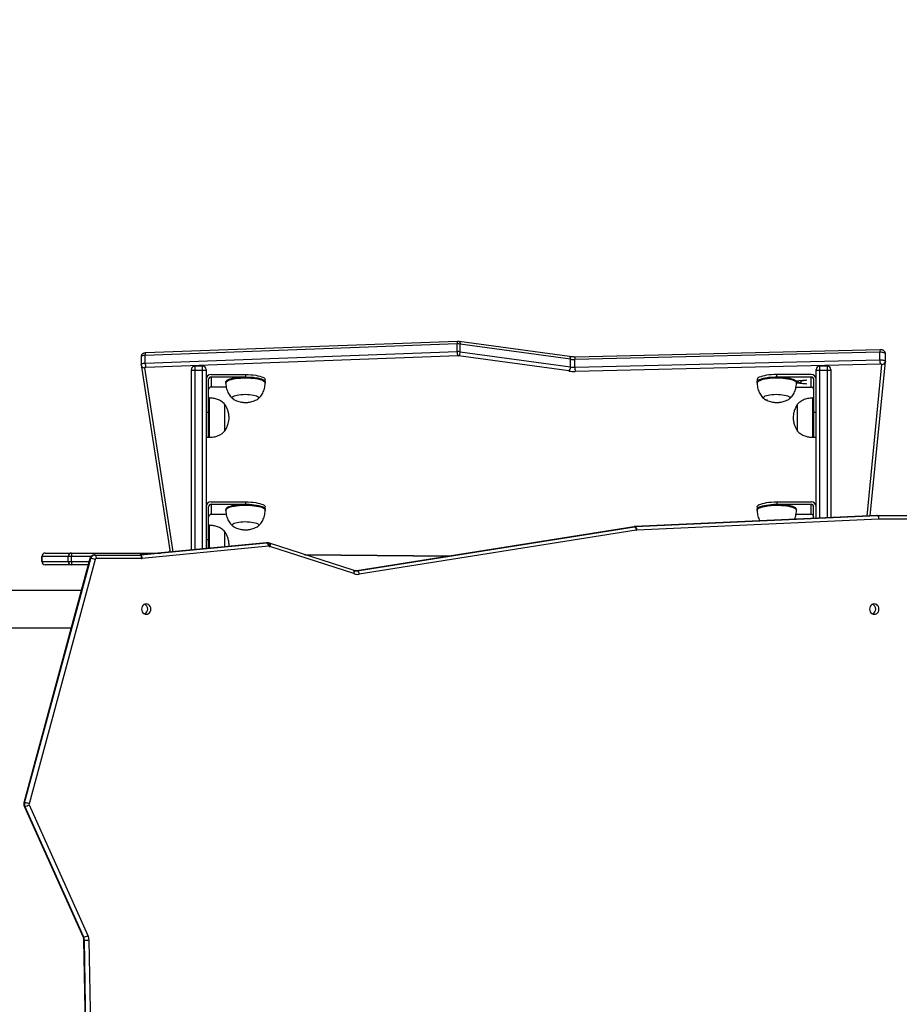
# Model space of a CAD drawing. Units: millimetres. Extents: x 125 to 1787, y 1408 to 2381.
# Drawn here: x 1019 to 1108, y 1647 to 1747 of the extents above; entities that cross this region are included whole.
import ezdxf

# ---------------------------------------------------------------- set-up
doc = ezdxf.new("R2010")
doc.units = ezdxf.units.MM
doc.header["$LTSCALE"] = 100
doc.header["$PDSIZE"] = -1
doc.layers.add('VP-DIM', color=7, linetype='Continuous')
doc.layers.add('VP-EQ', color=7, linetype='Continuous', true_color=0x8a3492)
doc.dimstyles.get("Standard").update_dxf_attribs({"dimtxt": 14, "dimasz": 20, "dimexe": 20, "dimexo": 50, "dimgap": 20, "dimtad": 0, "dimdec": 0, "dimzin": 0, "dimdsep": 46, "dimtxsty": 'Standard', "dimcen": -0.09, "dimadec": 0, "dimazin": 0, "dimtfac": 1, "dimtdec": 4, "dimtofl": 0, "dimtmove": 0, "dimatfit": 3, "dimfxl": 70, "dimfxlon": 1, "dimtolj": 1, "dimtzin": 0, "dimarcsym": 0})

# ---------------------------------------------------------------- blocks, each defined once
blk = doc.blocks.new('1406')
at = {"color": 7, "linetype": 'Continuous', "lineweight": 25}
for p, q in [((1063.36, 1713.69), (1031.66, 1712.51)), ((1063.4, 1713.95), (1031.69, 1712.77)), ((1063.36, 1712.91), (1063.36, 1713.69)), ((1074.76, 1712.4), (1063.55, 1713.94)), ((1063.66, 1712.9), (1063.66, 1713.67)), ((1074.87, 1712.13), (1063.66, 1713.67)), ((1106.36, 1713.1), (1075.35, 1712.36)), ((1031.23, 1712.39), (1031.23, 1711.61)), ((1031.66, 1711.74), (1063.36, 1712.91)), ((1031.66, 1711.74), (1031.66, 1712.51)), ((1063.41, 1712.49), (1031.71, 1711.31)), ((1074.71, 1710.94), (1063.5, 1712.48)), ((1063.66, 1712.9), (1074.87, 1711.36)), ((1074.87, 1711.36), (1074.87, 1712.13)), ((1106.33, 1712.84), (1075.32, 1712.11)), ((1075.32, 1711.33), (1075.32, 1712.11)), ((1075.32, 1711.33), (1106.33, 1712.06)), ((1106.33, 1712.06), (1106.33, 1712.84)), ((1106.88, 1711.93), (1106.88, 1712.71)), ((1106.88, 1712.7), (1106.88, 1712.71)), ((1031.23, 1711.61), (1031.23, 1711.56)), ((1031.23, 1711.61), (1031.23, 1711.61)), ((1031.23, 1711.57), (1031.23, 1711.56)), ((1031.23, 1711.56), (1034.14, 1692.74)), ((1036.34, 1710.94), (1036.34, 1711.08)), ((1037.49, 1711.43), (1036.69, 1711.43)), ((1037.84, 1711.08), (1037.84, 1710.94)), ((1106.37, 1711.63), (1075.35, 1710.9)), ((1099.84, 1710.94), (1099.84, 1711.08)), ((1100.99, 1711.43), (1100.19, 1711.43)), ((1101.34, 1711.08), (1101.34, 1710.94)), ((1105.35, 1696.21), (1106.88, 1711.9)), ((1106.88, 1711.9), (1106.88, 1711.93)), ((1106.88, 1711.93), (1106.88, 1711.93)), ((1106.88, 1711.93), (1106.88, 1711.9)), ((1036.34, 1692.75), (1036.34, 1710.94)), ((1037.49, 1710.99), (1036.69, 1710.99)), ((1037.84, 1710.94), (1037.84, 1692.89)), ((1038.09, 1706.72), (1038.09, 1710.1)), ((1038.34, 1710.58), (1041.84, 1710.58)), ((1038.34, 1710.34), (1041.84, 1710.34)), ((1038.34, 1710.34), (1038.34, 1709.3)), ((1041.84, 1710.58), (1041.84, 1710.34)), ((1043.84, 1709.82), (1043.84, 1710.06)), ((1093.84, 1710.06), (1093.84, 1709.82)), ((1099.34, 1710.58), (1095.84, 1710.58)), ((1095.84, 1710.34), (1095.84, 1710.58)), ((1095.84, 1710.34), (1099.34, 1710.34)), ((1099.34, 1709.3), (1099.34, 1710.34)), ((1099.59, 1710.1), (1099.59, 1706.72)), ((1099.84, 1695.97), (1099.84, 1710.94)), ((1100.99, 1710.99), (1100.19, 1710.99)), ((1101.34, 1710.94), (1101.34, 1696.03)), ((1039.89, 1709.3), (1038.34, 1709.3)), ((1039.84, 1709.82), (1039.84, 1709.72)), ((1043.84, 1709.72), (1043.84, 1709.82)), ((1093.84, 1709.82), (1093.84, 1709.72)), ((1097.78, 1709.94), (1098.84, 1710.04)), ((1097.8, 1709.3), (1099.34, 1709.3)), ((1098.06, 1709.9), (1097.83, 1709.88)), ((1097.84, 1709.72), (1097.84, 1709.82)), ((1097.84, 1709.76), (1098.06, 1709.74)), ((1098.84, 1709.6), (1097.84, 1709.69)), ((1098.06, 1709.9), (1098.06, 1709.97)), ((1098.06, 1709.74), (1098.06, 1709.9)), ((1098.28, 1709.75), (1098.06, 1709.77)), ((1098.28, 1709.92), (1098.28, 1709.99)), ((1098.84, 1709.96), (1098.28, 1709.92)), ((1098.28, 1709.92), (1098.28, 1709.72)), ((1098.28, 1709.72), (1098.84, 1709.67)), ((1098.84, 1710.04), (1098.84, 1709.96)), ((1098.84, 1709.67), (1098.84, 1709.6)), ((1038.19, 1708.2), (1038.09, 1708.2)), ((1038.19, 1704.2), (1038.19, 1708.2)), ((1099.59, 1708.2), (1099.49, 1708.2)), ((1099.49, 1708.2), (1099.49, 1704.2)), ((1039.75, 1704.85), (1039.75, 1707.55)), ((1039.75, 1704.85), (1039.75, 1707.55)), ((1097.93, 1707.55), (1097.93, 1704.85)), ((1097.93, 1707.55), (1097.93, 1704.85)), ((1038.09, 1706.72), (1037.84, 1706.72)), ((1038.09, 1704.2), (1038.09, 1706.72)), ((1099.84, 1706.72), (1099.59, 1706.72)), ((1099.59, 1706.72), (1099.59, 1704.2)), ((1099.59, 1706.72), (1099.59, 1704.2)), ((1037.84, 1704.2), (1038.09, 1704.2)), ((1038.09, 1704.2), (1038.19, 1704.2)), ((1099.49, 1704.2), (1099.59, 1704.2)), ((1099.59, 1704.2), (1099.84, 1704.2)), ((1038.09, 1693.78), (1038.09, 1697.16)), ((1038.34, 1697.64), (1041.84, 1697.64)), ((1038.34, 1697.4), (1041.84, 1697.4)), ((1038.34, 1697.4), (1038.34, 1696.36)), ((1041.84, 1697.64), (1041.84, 1697.4)), ((1043.84, 1696.88), (1043.84, 1697.12)), ((1093.84, 1697.12), (1093.84, 1696.88)), ((1095.84, 1697.64), (1095.84, 1697.4)), ((1095.84, 1697.64), (1099.34, 1697.64)), ((1095.84, 1697.4), (1099.34, 1697.4)), ((1099.34, 1696.36), (1099.34, 1697.4)), ((1099.59, 1695.95), (1099.59, 1697.16)), ((1039.89, 1696.36), (1038.34, 1696.36)), ((1039.84, 1696.88), (1039.84, 1696.78)), ((1043.84, 1696.78), (1043.84, 1696.88)), ((1106.01, 1696.24), (1081.4, 1695.13)), ((1081.44, 1695.13), (1106.05, 1696.24)), ((1093.84, 1696.88), (1093.84, 1696.78)), ((1099.34, 1696.36), (1097.8, 1696.36)), ((1097.84, 1696.78), (1097.84, 1696.88)), ((1106.05, 1696.24), (1106.01, 1696.24)), ((1106.02, 1696.24), (1106.07, 1696.24)), ((1106.07, 1696.24), (1114.19, 1696.24)), ((1038.19, 1695.26), (1038.09, 1695.26)), ((1038.19, 1692.93), (1038.19, 1695.26)), ((1081.32, 1695.12), (1053.15, 1690.63)), ((1081.33, 1695.12), (1053.16, 1690.63)), ((1053.2, 1690.63), (1081.37, 1695.12)), ((1081.33, 1695.12), (1081.32, 1695.12)), ((1081.4, 1695.13), (1081.33, 1695.12)), ((1081.37, 1695.12), (1081.33, 1695.12)), ((1081.34, 1695.12), (1081.38, 1695.12)), ((1081.4, 1695.13), (1081.44, 1695.13)), ((1106.21, 1695.89), (1081.61, 1694.78)), ((1114.34, 1695.89), (1106.21, 1695.89)), ((1039.75, 1693.08), (1039.75, 1694.61)), ((1039.75, 1693.08), (1039.75, 1694.61)), ((1081.56, 1694.78), (1053.39, 1690.29)), ((1043.96, 1693.48), (1031.13, 1692.25)), ((1043.97, 1693.48), (1031.13, 1692.25)), ((1031.17, 1692.25), (1044.01, 1693.48)), ((1044.19, 1693.13), (1031.35, 1691.9)), ((1038.09, 1693.78), (1037.84, 1693.78)), ((1038.09, 1692.92), (1038.09, 1693.78)), ((1040.17, 1693.12), (1040.18, 1693.26)), ((1043.97, 1693.48), (1044.01, 1693.48)), ((1044.05, 1693.48), (1044.01, 1693.48)), ((1044.28, 1693.43), (1044.25, 1693.44)), ((1052.8, 1690.69), (1044.28, 1693.43)), ((1052.84, 1690.35), (1044.32, 1693.1)), ((1021.14, 1692.09), (1021.14, 1691.59)), ((1023.81, 1692.09), (1021.15, 1692.09)), ((1021.15, 1691.59), (1021.15, 1692.09)), ((1021.49, 1692.44), (1024.16, 1692.44)), ((1024.17, 1692.09), (1023.81, 1692.09)), ((1023.81, 1691.59), (1023.81, 1692.09)), ((1024.16, 1692.44), (1024.27, 1692.44)), ((1024.17, 1691.59), (1024.17, 1692.09)), ((1024.27, 1692.44), (1033.02, 1692.44)), ((1026.5, 1692.24), (1026.54, 1692.24)), ((1026.54, 1692.24), (1031.15, 1692.24)), ((1031.13, 1692.25), (1031.17, 1692.25)), ((1033.02, 1692.44), (1033.19, 1692.44)), ((1047.87, 1692.27), (1062.54, 1692.13)), ((1026.03, 1691.88), (1019.31, 1667.06)), ((1026.07, 1691.89), (1019.35, 1667.07)), ((1019.39, 1667.07), (1026.11, 1691.89)), ((1026.56, 1691.79), (1019.84, 1666.97)), ((1021.15, 1691.59), (1023.81, 1691.59)), ((1024.16, 1691.24), (1021.49, 1691.24)), ((1023.81, 1691.59), (1024.17, 1691.59)), ((1024.27, 1691.24), (1024.16, 1691.24)), ((1025.86, 1691.24), (1024.27, 1691.24)), ((1026.07, 1691.89), (1026.11, 1691.89)), ((1031.29, 1691.89), (1026.69, 1691.89)), ((1053.19, 1690.63), (1053.15, 1690.63)), ((1053.16, 1690.63), (1053.2, 1690.63)), ((1025.16, 1688.64), (962.82, 1688.64)), ((962.82, 1684.84), (1024.13, 1684.84)), ((1019.35, 1667.07), (1019.39, 1667.07)), ((1019.34, 1666.72), (1025.33, 1653.41)), ((1019.37, 1666.71), (1019.42, 1666.71)), ((1019.37, 1666.71), (1025.36, 1653.4)), ((1025.4, 1653.4), (1019.42, 1666.71)), ((1019.85, 1666.86), (1025.83, 1653.56)), ((1025.36, 1653.4), (1025.4, 1653.4)), ((1025.39, 1653.11), (1026.13, 1612.3)), ((1025.43, 1653.11), (1025.47, 1653.11)), ((1025.43, 1653.11), (1026.16, 1612.3)), ((1026.2, 1612.3), (1025.47, 1653.11)), ((1025.93, 1653.11), (1026.67, 1612.3))]:
    blk.add_line(p, q, dxfattribs=at)
at = {"color": 8, "linetype": 'Continuous', "lineweight": 25}
for p, q in [((1031.58, 1711.27), (1034.47, 1692.57)), ((1036.69, 1711.43), (1036.69, 1710.99)), ((1037.49, 1710.99), (1037.49, 1711.43)), ((1100.19, 1711.43), (1100.19, 1710.99)), ((1100.99, 1710.99), (1100.99, 1711.43)), ((1105.03, 1696.2), (1106.53, 1711.59)), ((1036.69, 1710.99), (1036.69, 1692.78)), ((1037.49, 1692.86), (1037.49, 1710.99)), ((1100.19, 1710.99), (1100.19, 1695.98)), ((1100.99, 1696.02), (1100.99, 1710.99)), ((1081.32, 1695.12), (1081.33, 1695.12)), ((1081.33, 1695.12), (1081.34, 1695.12)), ((1043.97, 1693.48), (1043.96, 1693.48)), ((1021.15, 1692.09), (1021.14, 1692.09)), ((1026.16, 1692.09), (1024.17, 1692.09)), ((1031.13, 1692.25), (1031.13, 1692.25)), ((1047.84, 1692.28), (1062.61, 1692.14)), ((1021.14, 1691.59), (1021.15, 1691.59)), ((1024.17, 1691.59), (1025.95, 1691.59)), ((1053.14, 1690.63), (1053.15, 1690.63)), ((1053.15, 1690.63), (1053.16, 1690.63))]:
    blk.add_line(p, q, dxfattribs=at)
at = {"color": 8, "linetype": 'Continuous', "lineweight": 25, "flags": 128}
for points in [[(1063.55, 1713.94), (1063.56, 1713.94), (1063.59, 1713.92), (1063.62, 1713.89), (1063.64, 1713.85), (1063.65, 1713.8), (1063.66, 1713.74), (1063.66, 1713.67)], [(1031.66, 1712.51), (1031.57, 1712.51), (1031.48, 1712.5), (1031.41, 1712.49), (1031.34, 1712.47), (1031.29, 1712.45), (1031.25, 1712.43), (1031.23, 1712.4), (1031.23, 1712.39)], [(1074.76, 1712.4), (1074.77, 1712.39), (1074.8, 1712.37), (1074.83, 1712.34), (1074.85, 1712.3), (1074.86, 1712.25), (1074.87, 1712.19), (1074.87, 1712.13)], [(1106.88, 1712.71), (1106.87, 1712.73), (1106.84, 1712.76), (1106.79, 1712.78), (1106.72, 1712.8), (1106.64, 1712.82), (1106.54, 1712.83), (1106.44, 1712.84), (1106.33, 1712.84)], [(1106.33, 1712.06), (1106.44, 1712.06), (1106.54, 1712.06), (1106.64, 1712.04), (1106.72, 1712.03), (1106.79, 1712.01), (1106.84, 1711.98), (1106.87, 1711.96), (1106.88, 1711.93)], [(1031.23, 1711.61), (1031.23, 1711.63), (1031.25, 1711.65), (1031.29, 1711.68), (1031.34, 1711.7), (1031.41, 1711.71), (1031.48, 1711.73), (1031.57, 1711.74), (1031.66, 1711.74)], [(1044.25, 1693.12), (1044.27, 1693.19), (1044.29, 1693.25), (1044.29, 1693.3), (1044.29, 1693.35), (1044.29, 1693.39), (1044.27, 1693.42), (1044.25, 1693.44), (1044.25, 1693.44)], [(1044.28, 1693.43), (1044.29, 1693.43), (1044.31, 1693.41), (1044.33, 1693.38), (1044.34, 1693.33), (1044.34, 1693.28), (1044.34, 1693.22), (1044.33, 1693.16), (1044.32, 1693.1)], [(1032.99, 1692.42), (1033, 1692.44), (1033.02, 1692.44)], [(1026.07, 1691.89), (1026.04, 1691.89), (1026.03, 1691.88), (1026.03, 1691.88)], [(1052.8, 1690.69), (1052.81, 1690.68), (1052.84, 1690.66), (1052.85, 1690.63), (1052.86, 1690.59), (1052.87, 1690.54), (1052.87, 1690.48), (1052.86, 1690.42), (1052.84, 1690.35)], [(1052.85, 1690.67), (1052.85, 1690.67), (1052.87, 1690.65), (1052.88, 1690.62), (1052.89, 1690.58), (1052.89, 1690.53), (1052.88, 1690.48), (1052.87, 1690.42), (1052.84, 1690.35)], [(1019.35, 1667.07), (1019.32, 1667.07), (1019.31, 1667.06), (1019.31, 1667.06)], [(1019.37, 1666.71), (1019.35, 1666.71), (1019.34, 1666.72), (1019.34, 1666.72)], [(1025.36, 1653.4), (1025.34, 1653.41), (1025.33, 1653.41), (1025.33, 1653.41)]]:
    blk.add_lwpolyline(points, dxfattribs=at)
at = {"color": 7, "linetype": 'Continuous', "lineweight": 25, "flags": 128}
for points in [[(1031.71, 1711.31), (1031.68, 1711.31), (1031.65, 1711.31), (1031.63, 1711.31), (1031.61, 1711.3), (1031.6, 1711.29), (1031.59, 1711.29), (1031.58, 1711.28), (1031.58, 1711.27)], [(1106.53, 1711.59), (1106.53, 1711.6), (1106.52, 1711.61), (1106.5, 1711.62), (1106.48, 1711.62), (1106.46, 1711.63), (1106.43, 1711.63), (1106.4, 1711.63), (1106.37, 1711.63)], [(1039.84, 1709.82), (1039.85, 1709.88), (1039.9, 1709.94), (1039.98, 1710.01), (1040.09, 1710.07), (1040.24, 1710.13), (1040.41, 1710.18), (1040.61, 1710.23), (1040.83, 1710.27), (1041.07, 1710.3), (1041.32, 1710.32), (1041.59, 1710.33), (1041.85, 1710.34), (1042.12, 1710.33), (1042.38, 1710.32), (1042.63, 1710.3), (1042.87, 1710.26), (1043.09, 1710.23), (1043.29, 1710.18)], [(1039.84, 1709.72), (1039.85, 1709.78), (1039.9, 1709.85), (1039.98, 1709.91), (1040.09, 1709.98), (1040.24, 1710.03), (1040.41, 1710.09), (1040.61, 1710.13), (1040.83, 1710.17), (1041.07, 1710.2), (1041.32, 1710.22), (1041.59, 1710.24), (1041.85, 1710.24), (1042.12, 1710.24), (1042.38, 1710.22), (1042.63, 1710.2), (1042.87, 1710.17), (1043.09, 1710.13), (1043.29, 1710.08)], [(1041.84, 1710.58), (1042.11, 1710.57), (1042.38, 1710.56), (1042.64, 1710.54), (1042.88, 1710.5), (1043.1, 1710.46), (1043.3, 1710.42), (1043.48, 1710.36), (1043.62, 1710.3), (1043.73, 1710.24), (1043.8, 1710.17), (1043.84, 1710.1), (1043.84, 1710.06)], [(1041.84, 1710.34), (1042.11, 1710.33), (1042.38, 1710.32), (1042.64, 1710.3), (1042.88, 1710.26), (1043.1, 1710.22), (1043.3, 1710.17), (1043.48, 1710.12), (1043.62, 1710.06), (1043.73, 1709.99), (1043.8, 1709.93), (1043.84, 1709.86), (1043.84, 1709.82)], [(1043.29, 1710.18), (1043.46, 1710.13), (1043.6, 1710.07), (1043.71, 1710), (1043.79, 1709.94), (1043.83, 1709.87), (1043.84, 1709.82)], [(1043.29, 1710.08), (1043.46, 1710.03), (1043.6, 1709.97), (1043.71, 1709.91), (1043.79, 1709.84), (1043.83, 1709.77), (1043.84, 1709.72)], [(1095.84, 1710.58), (1095.57, 1710.57), (1095.3, 1710.56), (1095.05, 1710.54), (1094.8, 1710.5), (1094.58, 1710.46), (1094.38, 1710.42), (1094.21, 1710.36), (1094.07, 1710.3), (1093.96, 1710.24), (1093.88, 1710.17), (1093.85, 1710.1), (1093.84, 1710.06)], [(1093.84, 1709.82), (1093.85, 1709.86), (1093.88, 1709.93), (1093.96, 1709.99), (1094.07, 1710.06), (1094.21, 1710.12), (1094.38, 1710.17), (1094.58, 1710.22), (1094.8, 1710.26), (1095.05, 1710.3), (1095.3, 1710.32), (1095.57, 1710.33), (1095.84, 1710.34)], [(1093.84, 1709.82), (1093.84, 1709.83), (1093.86, 1709.9), (1093.92, 1709.96), (1094.01, 1710.03), (1094.14, 1710.09), (1094.29, 1710.15), (1094.47, 1710.2), (1094.68, 1710.24), (1094.91, 1710.28), (1095.15, 1710.31), (1095.41, 1710.33), (1095.67, 1710.34), (1095.94, 1710.34), (1096.2, 1710.33), (1096.46, 1710.31), (1096.71, 1710.29), (1096.94, 1710.25), (1097.16, 1710.21), (1097.35, 1710.16), (1097.51, 1710.11), (1097.64, 1710.05), (1097.74, 1709.98), (1097.81, 1709.92), (1097.84, 1709.85), (1097.84, 1709.82)], [(1093.84, 1709.72), (1093.84, 1709.73), (1093.86, 1709.8), (1093.92, 1709.87), (1094.01, 1709.93), (1094.14, 1709.99), (1094.29, 1710.05), (1094.47, 1710.1), (1094.68, 1710.15), (1094.91, 1710.18), (1095.15, 1710.21), (1095.41, 1710.23), (1095.67, 1710.24), (1095.94, 1710.24), (1096.2, 1710.23), (1096.46, 1710.22), (1096.71, 1710.19), (1096.94, 1710.16), (1097.16, 1710.11), (1097.35, 1710.07), (1097.51, 1710.01), (1097.64, 1709.95), (1097.74, 1709.89), (1097.81, 1709.82), (1097.84, 1709.75), (1097.84, 1709.72)], [(1040.7, 1708.03), (1040.62, 1708.07), (1040.54, 1708.13), (1040.5, 1708.18), (1040.49, 1708.24), (1040.53, 1708.3), (1040.6, 1708.35), (1040.7, 1708.4), (1040.83, 1708.45), (1040.99, 1708.49), (1041.18, 1708.52), (1041.38, 1708.55), (1041.59, 1708.56), (1041.82, 1708.57), (1042.04, 1708.56), (1042.26, 1708.55), (1042.46, 1708.53), (1042.65, 1708.5), (1042.82, 1708.46)], [(1040.63, 1708.06), (1040.62, 1708.07), (1040.54, 1708.13), (1040.5, 1708.18), (1040.49, 1708.24), (1040.53, 1708.3), (1040.6, 1708.35), (1040.7, 1708.4), (1040.83, 1708.45), (1040.99, 1708.49), (1041.18, 1708.52), (1041.38, 1708.55), (1041.59, 1708.56), (1041.82, 1708.57), (1042.04, 1708.56), (1042.26, 1708.55), (1042.46, 1708.53), (1042.65, 1708.5), (1042.82, 1708.46)], [(1042.82, 1708.46), (1042.96, 1708.41), (1043.07, 1708.36), (1043.14, 1708.31), (1043.18, 1708.25), (1043.19, 1708.19), (1043.16, 1708.14), (1043.09, 1708.08), (1043.04, 1708.06)], [(1042.82, 1708.46), (1042.96, 1708.41), (1043.07, 1708.36), (1043.14, 1708.31), (1043.18, 1708.25), (1043.19, 1708.19), (1043.16, 1708.14), (1043.09, 1708.08), (1043.05, 1708.06)], [(1094.89, 1707.97), (1094.74, 1708.01), (1094.63, 1708.06), (1094.55, 1708.12), (1094.5, 1708.17), (1094.49, 1708.23), (1094.52, 1708.29), (1094.58, 1708.34), (1094.68, 1708.4), (1094.81, 1708.44), (1094.97, 1708.48), (1095.15, 1708.52), (1095.35, 1708.54), (1095.56, 1708.56), (1095.78, 1708.57), (1096.01, 1708.56), (1096.23, 1708.55), (1096.43, 1708.53), (1096.62, 1708.5), (1096.8, 1708.46), (1096.94, 1708.42), (1097.05, 1708.37), (1097.14, 1708.32), (1097.18, 1708.26), (1097.19, 1708.2), (1097.16, 1708.15), (1097.1, 1708.09), (1097.02, 1708.05)], [(1094.63, 1708.06), (1094.55, 1708.12), (1094.5, 1708.17), (1094.49, 1708.23), (1094.52, 1708.29), (1094.58, 1708.34), (1094.68, 1708.4), (1094.81, 1708.44), (1094.97, 1708.48), (1095.15, 1708.52), (1095.35, 1708.54), (1095.56, 1708.56), (1095.78, 1708.57), (1096.01, 1708.56), (1096.23, 1708.55), (1096.43, 1708.53), (1096.62, 1708.5), (1096.8, 1708.46), (1096.94, 1708.42), (1097.05, 1708.37), (1097.14, 1708.32), (1097.18, 1708.26), (1097.19, 1708.2), (1097.16, 1708.15), (1097.1, 1708.09), (1097.05, 1708.06)], [(1039.84, 1696.88), (1039.84, 1696.9), (1039.87, 1696.97), (1039.93, 1697.03), (1040.03, 1697.1), (1040.16, 1697.16), (1040.32, 1697.21), (1040.5, 1697.26), (1040.71, 1697.31), (1040.94, 1697.34), (1041.19, 1697.37), (1041.44, 1697.39), (1041.71, 1697.4), (1041.98, 1697.4), (1042.24, 1697.39), (1042.5, 1697.37), (1042.74, 1697.34)], [(1039.84, 1696.78), (1039.84, 1696.8), (1039.87, 1696.87), (1039.93, 1696.94), (1040.03, 1697), (1040.16, 1697.06), (1040.32, 1697.12), (1040.5, 1697.17), (1040.71, 1697.21), (1040.94, 1697.25), (1041.19, 1697.27), (1041.44, 1697.29), (1041.71, 1697.3), (1041.98, 1697.3), (1042.24, 1697.29), (1042.5, 1697.27), (1042.74, 1697.24)], [(1041.84, 1697.64), (1042.11, 1697.63), (1042.38, 1697.62), (1042.64, 1697.6), (1042.88, 1697.56), (1043.1, 1697.52), (1043.3, 1697.47), (1043.48, 1697.42), (1043.62, 1697.36), (1043.73, 1697.29), (1043.8, 1697.23), (1043.84, 1697.16), (1043.84, 1697.12)], [(1041.84, 1697.4), (1042.11, 1697.39), (1042.38, 1697.38), (1042.64, 1697.35), (1042.88, 1697.32), (1043.1, 1697.28), (1043.3, 1697.23), (1043.48, 1697.18), (1043.62, 1697.12), (1043.73, 1697.05), (1043.8, 1696.99), (1043.84, 1696.92), (1043.84, 1696.88)], [(1042.74, 1697.34), (1042.97, 1697.31), (1043.18, 1697.26), (1043.37, 1697.21), (1043.53, 1697.16), (1043.66, 1697.1), (1043.75, 1697.03), (1043.81, 1696.97), (1043.84, 1696.9), (1043.84, 1696.88)], [(1042.74, 1697.24), (1042.97, 1697.21), (1043.18, 1697.17), (1043.37, 1697.12), (1043.53, 1697.06), (1043.66, 1697), (1043.75, 1696.94), (1043.81, 1696.87), (1043.84, 1696.8), (1043.84, 1696.78)], [(1093.84, 1697.12), (1093.85, 1697.16), (1093.88, 1697.23), (1093.96, 1697.29), (1094.07, 1697.36), (1094.21, 1697.42), (1094.38, 1697.47), (1094.58, 1697.52), (1094.8, 1697.56), (1095.05, 1697.6), (1095.3, 1697.62), (1095.57, 1697.63), (1095.84, 1697.64)], [(1093.84, 1696.88), (1093.85, 1696.92), (1093.88, 1696.99), (1093.96, 1697.05), (1094.07, 1697.12), (1094.21, 1697.18), (1094.38, 1697.23), (1094.58, 1697.28), (1094.8, 1697.32), (1095.05, 1697.35), (1095.3, 1697.38), (1095.57, 1697.39), (1095.84, 1697.4)], [(1093.84, 1696.88), (1093.85, 1696.92), (1093.89, 1696.99), (1093.96, 1697.06), (1094.07, 1697.12), (1094.21, 1697.18), (1094.38, 1697.23), (1094.58, 1697.28), (1094.8, 1697.32), (1095.03, 1697.35), (1095.28, 1697.38), (1095.54, 1697.39)], [(1093.84, 1696.78), (1093.85, 1696.83), (1093.89, 1696.9), (1093.96, 1696.96), (1094.07, 1697.02), (1094.21, 1697.08), (1094.38, 1697.14), (1094.58, 1697.18), (1094.8, 1697.22), (1095.03, 1697.26), (1095.28, 1697.28), (1095.54, 1697.29)], [(1095.54, 1697.39), (1095.81, 1697.4), (1096.08, 1697.39), (1096.34, 1697.38), (1096.59, 1697.36), (1096.83, 1697.33), (1097.06, 1697.29), (1097.26, 1697.25), (1097.43, 1697.19), (1097.58, 1697.14), (1097.7, 1697.07), (1097.78, 1697.01), (1097.83, 1696.94), (1097.84, 1696.88)], [(1095.54, 1697.29), (1095.81, 1697.3), (1096.08, 1697.3), (1096.34, 1697.28), (1096.59, 1697.26), (1096.83, 1697.23), (1097.06, 1697.19), (1097.26, 1697.15), (1097.43, 1697.1), (1097.58, 1697.04), (1097.7, 1696.98), (1097.78, 1696.91), (1097.83, 1696.84), (1097.84, 1696.78)], [(1106.05, 1696.24), (1106.08, 1696.24), (1106.11, 1696.22), (1106.14, 1696.19), (1106.16, 1696.14), (1106.18, 1696.09), (1106.2, 1696.03), (1106.21, 1695.96), (1106.21, 1695.89)], [(1106.07, 1696.24), (1106.1, 1696.24), (1106.12, 1696.22), (1106.15, 1696.19), (1106.17, 1696.14), (1106.19, 1696.09), (1106.2, 1696.03), (1106.21, 1695.96), (1106.21, 1695.89)], [(1040.7, 1695.09), (1040.62, 1695.13), (1040.54, 1695.18), (1040.5, 1695.24), (1040.49, 1695.3), (1040.52, 1695.35), (1040.59, 1695.41), (1040.69, 1695.46), (1040.82, 1695.51), (1040.98, 1695.55), (1041.17, 1695.58), (1041.37, 1695.6), (1041.58, 1695.62), (1041.8, 1695.63), (1042.03, 1695.62), (1042.24, 1695.61), (1042.45, 1695.59)], [(1040.63, 1695.12), (1040.62, 1695.13), (1040.54, 1695.18), (1040.5, 1695.24), (1040.49, 1695.3), (1040.52, 1695.35), (1040.59, 1695.41), (1040.69, 1695.46), (1040.82, 1695.51), (1040.98, 1695.55), (1041.17, 1695.58), (1041.37, 1695.6), (1041.58, 1695.62), (1041.8, 1695.63), (1042.03, 1695.62), (1042.24, 1695.61), (1042.45, 1695.59)], [(1042.45, 1695.59), (1042.64, 1695.56), (1042.81, 1695.52), (1042.95, 1695.48), (1043.06, 1695.43), (1043.14, 1695.37), (1043.18, 1695.31), (1043.19, 1695.26), (1043.16, 1695.2), (1043.09, 1695.14), (1043.02, 1695.11)], [(1042.45, 1695.59), (1042.64, 1695.56), (1042.81, 1695.52), (1042.95, 1695.48), (1043.06, 1695.43), (1043.14, 1695.37), (1043.18, 1695.31), (1043.19, 1695.26), (1043.16, 1695.2), (1043.09, 1695.14), (1043.05, 1695.12)], [(1081.37, 1695.12), (1081.4, 1695.12), (1081.43, 1695.1), (1081.46, 1695.06), (1081.49, 1695.02), (1081.51, 1694.97), (1081.53, 1694.91), (1081.55, 1694.84), (1081.56, 1694.78)], [(1081.38, 1695.12), (1081.41, 1695.12), (1081.44, 1695.1), (1081.47, 1695.07), (1081.5, 1695.02), (1081.53, 1694.97), (1081.55, 1694.91), (1081.57, 1694.85), (1081.59, 1694.78)], [(1081.44, 1695.13), (1081.47, 1695.13), (1081.5, 1695.11), (1081.53, 1695.07), (1081.55, 1695.03), (1081.57, 1694.98), (1081.59, 1694.92), (1081.6, 1694.85), (1081.61, 1694.78)], [(1044.01, 1693.48), (1044, 1693.48), (1043.97, 1693.48)], [(1044.19, 1693.13), (1044.18, 1693.2), (1044.16, 1693.27), (1044.15, 1693.33), (1044.12, 1693.38), (1044.1, 1693.42), (1044.07, 1693.46), (1044.04, 1693.48), (1044.01, 1693.48)], [(1044.01, 1693.48), (1044.04, 1693.48), (1044.05, 1693.48)], [(1024.17, 1692.09), (1024.18, 1692.16), (1024.18, 1692.23), (1024.19, 1692.29), (1024.2, 1692.34), (1024.22, 1692.39), (1024.23, 1692.42), (1024.25, 1692.44), (1024.27, 1692.44)], [(1026.69, 1691.89), (1026.69, 1691.96), (1026.68, 1692.03), (1026.66, 1692.09), (1026.65, 1692.14), (1026.62, 1692.19), (1026.6, 1692.22), (1026.57, 1692.24), (1026.54, 1692.24)], [(1031.29, 1691.89), (1031.29, 1691.96), (1031.28, 1692.03), (1031.27, 1692.09), (1031.25, 1692.14), (1031.23, 1692.19), (1031.2, 1692.22), (1031.18, 1692.24), (1031.15, 1692.24)], [(1031.35, 1691.9), (1031.34, 1691.96), (1031.33, 1692.03), (1031.31, 1692.09), (1031.29, 1692.14), (1031.26, 1692.19), (1031.23, 1692.22), (1031.2, 1692.24), (1031.17, 1692.25)], [(1024.27, 1691.24), (1024.25, 1691.25), (1024.23, 1691.27), (1024.22, 1691.3), (1024.2, 1691.35), (1024.19, 1691.4), (1024.18, 1691.46), (1024.18, 1691.53), (1024.17, 1691.59)], [(1053.19, 1690.63), (1053.22, 1690.62), (1053.25, 1690.6), (1053.28, 1690.57), (1053.31, 1690.53), (1053.34, 1690.48), (1053.36, 1690.42), (1053.38, 1690.35), (1053.39, 1690.29)], [(1053.2, 1690.63), (1053.23, 1690.63), (1053.26, 1690.61), (1053.29, 1690.57), (1053.32, 1690.53), (1053.34, 1690.48), (1053.37, 1690.42), (1053.38, 1690.35), (1053.39, 1690.29)], [(1031.28, 1686.74), (1031.3, 1686.61), (1031.35, 1686.48), (1031.42, 1686.37), (1031.52, 1686.29), (1031.64, 1686.24), (1031.76, 1686.22), (1031.88, 1686.24), (1032, 1686.29), (1032.09, 1686.37), (1032.17, 1686.48), (1032.22, 1686.61), (1032.23, 1686.74), (1032.22, 1686.88), (1032.17, 1687.01), (1032.09, 1687.12), (1032, 1687.2), (1031.88, 1687.25), (1031.76, 1687.27), (1031.64, 1687.25), (1031.52, 1687.2), (1031.42, 1687.12), (1031.35, 1687.01), (1031.3, 1686.88), (1031.28, 1686.74)], [(1105.28, 1686.74), (1105.3, 1686.61), (1105.35, 1686.48), (1105.42, 1686.37), (1105.52, 1686.29), (1105.64, 1686.24), (1105.76, 1686.22), (1105.88, 1686.24), (1106, 1686.29), (1106.09, 1686.37), (1106.17, 1686.48), (1106.22, 1686.61), (1106.23, 1686.74), (1106.22, 1686.88), (1106.17, 1687.01), (1106.09, 1687.12), (1106, 1687.2), (1105.88, 1687.25), (1105.76, 1687.27), (1105.64, 1687.25), (1105.52, 1687.2), (1105.42, 1687.12), (1105.35, 1687.01), (1105.3, 1686.88), (1105.28, 1686.74)]]:
    blk.add_lwpolyline(points, dxfattribs=at)
at = {"color": 8, "linetype": 'Continuous', "lineweight": 25}
for centre, radius, start, end in [((1063.87, 1713.75), 0.511, 157.0976, 186.8986), ((1107.09, 1712.9), 0.764, 165.0059, 184.6647), ((1032.16, 1712.58), 0.51, 157.0857, 186.9052), ((1076.08, 1712.17), 0.763, 165.0014, 184.6652), ((1031.57, 1711.61), 0.341, 189.5244, 271.5689), ((1106.54, 1711.94), 0.342, 268.6496, 353.6157), ((1034.46, 1692.79), 0.33, 188.8897, 226.8891), ((1053.03, 1691.19), 0.577, 270.0073, 281.6655), ((1053.07, 1691.19), 0.577, 270.5351, 281.6649), ((1025.41, 1653.31), 0.209, 264.3707, 273.3804)]:
    blk.add_arc(centre, radius, start, end, dxfattribs=at)
at = {"color": 7, "linetype": 'Continuous', "lineweight": 25}
for centre, radius, start, end in [((1063.43, 1711.89), 1.8, 82.5294, 92.2731), ((1063.43, 1711.11), 1.8, 82.5284, 92.2741), ((1064.7, 1712.85), 1.34, 177.3806, 195.8242), ((1063.43, 1711.95), 0.541, 82.5314, 92.2729), ((1063.17, 1712.85), 0.499, 311.747, 5.306), ((1075.25, 1714.96), 2.85, 262.4994, 271.5197), ((1108.4, 1712), 2.07, 178.2717, 190.2018), ((1033, 1711.68), 1.34, 177.3804, 195.8238), ((1036.69, 1711.08), 0.35, 90, 180), ((1037.49, 1711.08), 0.35, 0, 90), ((1074.38, 1711.31), 0.499, 311.7473, 5.3059), ((1075.25, 1714.19), 2.86, 262.5, 271.519), ((1077.39, 1711.27), 2.07, 178.2718, 190.2008), ((1100.19, 1711.08), 0.35, 90, 180), ((1100.99, 1711.08), 0.35, 0, 90), ((1036.61, 1710.29), 0.71, 83.0412, 111.8319), ((1037.58, 1710.29), 0.71, 68.1681, 96.9588), ((1038.33, 1710.09), 0.492, 89.0239, 178.99), ((1038.34, 1710.09), 0.246, 89.0246, 178.9896), ((1075.25, 1715.01), 4.11, 262.5004, 271.5185), ((1099.35, 1710.09), 0.492, 1.0098, 90.9763), ((1099.35, 1710.09), 0.246, 1.0108, 90.9749), ((1100.11, 1710.29), 0.71, 83.0414, 111.8317), ((1101.08, 1710.29), 0.71, 68.1674, 96.9595), ((1038.34, 1709.06), 0.246, 89.0246, 178.9896), ((1099.35, 1709.06), 0.246, 1.0108, 90.9749), ((1038.33, 1697.15), 0.492, 89.0243, 178.9897), ((1038.34, 1697.15), 0.246, 89.0239, 178.99), ((1099.35, 1697.15), 0.492, 1.01, 90.9759), ((1099.35, 1697.15), 0.246, 1.0105, 90.9756), ((1038.34, 1696.12), 0.246, 89.0243, 178.9896), ((1099.35, 1696.12), 0.246, 1.0108, 90.9752), ((1106.02, 1695.89), 0.35, 90, 92.5869), ((1106.02, 1695.96), 0.287, 89.9975, 92.5933), ((1106.07, 1695.96), 0.286, 89.9962, 92.5957), ((1081.28, 1695.41), 0.288, 279.0498, 281.5041), ((1081.42, 1694.72), 0.412, 92.5934, 101.5026), ((1081.32, 1695.41), 0.288, 279.0532, 281.5057), ((1081.46, 1694.72), 0.413, 92.595, 101.501), ((1081.47, 1695.35), 0.579, 279.0575, 281.4989), ((1081.61, 1694.66), 0.124, 92.593, 101.4962), ((1044.2, 1693.01), 0.125, 64.9294, 95.4234), ((1044.5, 1693.66), 0.596, 245.0708, 252.1558), ((1021.49, 1692.09), 0.35, 90, 180), ((1021.49, 1692.09), 0.35, 90.045, 180.0451), ((1024.16, 1692.09), 0.35, 90.0452, 180.0448), ((1026.51, 1691.78), 0.462, 91.9196, 166.9157), ((1026.56, 1691.78), 0.462, 91.9197, 166.9157), ((1031.1, 1692.53), 0.287, 269.9964, 275.5112), ((1031.15, 1692.53), 0.287, 269.9964, 275.5112), ((1021.49, 1691.59), 0.35, 180, 270), ((1021.49, 1691.59), 0.35, 179.9548, 269.9551), ((1024.16, 1691.59), 0.35, 179.9552, 269.9548), ((1025.92, 1689.97), 1.93, 70.6001, 84.3961), ((1026.69, 1691.76), 0.138, 91.9199, 166.9152), ((1031.29, 1692.47), 0.575, 270.0002, 275.5074), ((1052.7, 1690.35), 0.35, 64.6311, 72.1689), ((1053.22, 1691.14), 0.87, 244.4381, 281.5944), ((1053.2, 1690.29), 0.35, 99.0563, 101.6511), ((1053.21, 1690.35), 0.29, 99.0566, 101.6507), ((1053.25, 1690.35), 0.289, 99.0547, 101.655), ((1031.36, 1686.74), 0.542, 295.0208, 64.9792), ((1105.36, 1686.74), 0.542, 295.0201, 64.9799), ((1019.87, 1666.93), 0.547, 164.8402, 204.0159), ((1019.92, 1666.93), 0.547, 164.841, 204.0151), ((1019.2, 1665.15), 1.93, 70.6001, 84.3959), ((1019.23, 1667.91), 1.22, 278.9356, 300.6845), ((1020, 1666.93), 0.164, 164.84, 204.0152), ((1024.67, 1653.09), 0.759, 0.9464, 24.0988), ((1025.21, 1654.61), 1.22, 278.9358, 300.6846), ((1024.71, 1653.09), 0.759, 0.9464, 24.0988), ((1025.28, 1681.22), 28.11, 270.3829, 271.3309), ((1024.8, 1653.09), 1.14, 0.9465, 24.0989)]:
    blk.add_arc(centre, radius, start, end, dxfattribs=at)
for points, knots in [([(1063.55, 1713.94), (1063.53, 1713.94), (1063.48, 1713.95), (1063.43, 1713.95), (1063.4, 1713.95)], [0, 0, 0, 0, 0.37978, 1, 1, 1, 1]), ([(1106.88, 1712.71), (1106.88, 1712.73), (1106.88, 1712.79), (1106.85, 1712.86), (1106.8, 1712.94), (1106.74, 1712.99), (1106.68, 1713.04), (1106.6, 1713.07), (1106.52, 1713.09), (1106.43, 1713.1), (1106.38, 1713.1), (1106.36, 1713.1)], [0, 0, 0, 0, 0.085617, 0.216873, 0.333737, 0.441625, 0.54493, 0.650532, 0.772544, 0.916854, 1, 1, 1, 1]), ([(1031.69, 1712.77), (1031.67, 1712.77), (1031.61, 1712.77), (1031.53, 1712.75), (1031.44, 1712.72), (1031.37, 1712.68), (1031.31, 1712.62), (1031.26, 1712.54), (1031.23, 1712.45), (1031.23, 1712.4), (1031.23, 1712.38)], [0, 0, 0, 0, 0.081884, 0.256492, 0.37777, 0.505394, 0.62972, 0.765785, 0.908574, 1, 1, 1, 1]), ([(1075.35, 1712.36), (1075.32, 1712.36), (1075.23, 1712.36), (1075.08, 1712.37), (1074.91, 1712.38), (1074.81, 1712.39), (1074.76, 1712.4)], [0, 0, 0, 0, 0.15034, 0.437483, 0.724119, 1, 1, 1, 1]), ([(1039.84, 1709.72), (1039.84, 1709.66), (1039.85, 1709.51), (1039.89, 1709.27), (1039.96, 1709.01), (1040.05, 1708.77), (1040.17, 1708.54), (1040.32, 1708.34), (1040.45, 1708.2), (1040.53, 1708.13), (1040.55, 1708.12)], [0, 0, 0, 0, 0.093079, 0.253463, 0.403255, 0.545676, 0.683852, 0.820702, 0.95878, 1, 1, 1, 1]), ([(1043.13, 1708.12), (1043.17, 1708.15), (1043.27, 1708.23), (1043.4, 1708.39), (1043.54, 1708.59), (1043.66, 1708.81), (1043.74, 1709.05), (1043.8, 1709.31), (1043.83, 1709.54), (1043.84, 1709.67), (1043.84, 1709.72)], [0, 0, 0, 0, 0.078446, 0.213222, 0.347709, 0.4839, 0.623517, 0.769145, 0.923565, 1, 1, 1, 1]), ([(1093.84, 1709.72), (1093.84, 1709.66), (1093.85, 1709.51), (1093.89, 1709.27), (1093.96, 1709.01), (1094.05, 1708.77), (1094.17, 1708.54), (1094.32, 1708.34), (1094.45, 1708.2), (1094.53, 1708.13), (1094.55, 1708.12)], [0, 0, 0, 0, 0.093079, 0.2534636, 0.4032555, 0.5456767, 0.6838527, 0.8207028, 0.9587818, 1, 1, 1, 1]), ([(1097.13, 1708.12), (1097.17, 1708.15), (1097.27, 1708.23), (1097.4, 1708.39), (1097.54, 1708.59), (1097.66, 1708.81), (1097.74, 1709.05), (1097.8, 1709.31), (1097.83, 1709.54), (1097.84, 1709.67), (1097.84, 1709.72)], [0, 0, 0, 0, 0.078446, 0.213222, 0.347709, 0.483899, 0.623517, 0.769144, 0.923565, 1, 1, 1, 1]), ([(1039.75, 1707.55), (1039.64, 1707.65), (1039.41, 1707.87), (1039.01, 1708.06), (1038.6, 1708.17), (1038.33, 1708.19), (1038.19, 1708.2)], [0, 0, 0, 0, 0.266691, 0.536049, 0.759476, 1, 1, 1, 1]), ([(1040.63, 1708.06), (1040.68, 1708.04), (1040.82, 1707.96), (1041.05, 1707.87), (1041.28, 1707.81), (1041.48, 1707.77), (1041.65, 1707.74), (1041.77, 1707.74), (1041.84, 1707.74)], [0, 0, 0, 0, 0.150148, 0.372444, 0.579724, 0.719827, 0.839767, 1, 1, 1, 1]), ([(1041.84, 1707.74), (1041.92, 1707.74), (1042.04, 1707.74), (1042.22, 1707.77), (1042.4, 1707.81), (1042.62, 1707.87), (1042.85, 1707.96), (1042.99, 1708.03), (1043.06, 1708.06)], [0, 0, 0, 0, 0.188572, 0.274515, 0.43449, 0.618494, 0.828872, 1, 1, 1, 1]), ([(1094.63, 1708.06), (1094.68, 1708.04), (1094.82, 1707.96), (1095.05, 1707.87), (1095.28, 1707.81), (1095.48, 1707.77), (1095.65, 1707.74), (1095.77, 1707.74), (1095.84, 1707.74)], [0, 0, 0, 0, 0.150146, 0.372443, 0.579722, 0.719826, 0.839767, 1, 1, 1, 1]), ([(1095.84, 1707.74), (1095.92, 1707.74), (1096.04, 1707.74), (1096.22, 1707.77), (1096.4, 1707.81), (1096.62, 1707.87), (1096.85, 1707.96), (1096.99, 1708.03), (1097.06, 1708.06)], [0, 0, 0, 0, 0.188573, 0.274512, 0.434489, 0.618493, 0.828872, 1, 1, 1, 1]), ([(1099.49, 1708.2), (1099.32, 1708.18), (1098.98, 1708.16), (1098.55, 1708.01), (1098.19, 1707.8), (1098.02, 1707.63), (1097.93, 1707.55)], [0, 0, 0, 0, 0.30271, 0.580355, 0.789977, 1, 1, 1, 1]), ([(1040.18, 1706.2), (1040.17, 1706.33), (1040.15, 1706.59), (1040.05, 1706.94), (1039.92, 1707.26), (1039.81, 1707.45), (1039.75, 1707.55)], [0, 0, 0, 0, 0.268881, 0.543241, 0.766715, 1, 1, 1, 1]), ([(1097.93, 1707.55), (1097.86, 1707.43), (1097.73, 1707.19), (1097.6, 1706.83), (1097.52, 1706.5), (1097.51, 1706.3), (1097.5, 1706.2)], [0, 0, 0, 0, 0.29501, 0.575269, 0.788904, 1, 1, 1, 1]), ([(1039.75, 1704.85), (1039.82, 1704.97), (1039.96, 1705.21), (1040.08, 1705.57), (1040.16, 1705.9), (1040.17, 1706.1), (1040.18, 1706.2)], [0, 0, 0, 0, 0.295011, 0.575269, 0.788906, 1, 1, 1, 1]), ([(1097.5, 1706.2), (1097.51, 1706.07), (1097.53, 1705.81), (1097.63, 1705.46), (1097.77, 1705.13), (1097.88, 1704.95), (1097.93, 1704.85)], [0, 0, 0, 0, 0.268881, 0.543242, 0.766716, 1, 1, 1, 1]), ([(1038.19, 1704.2), (1038.37, 1704.21), (1038.7, 1704.24), (1039.14, 1704.39), (1039.49, 1704.59), (1039.66, 1704.76), (1039.75, 1704.85)], [0, 0, 0, 0, 0.30271, 0.580356, 0.789979, 1, 1, 1, 1]), ([(1097.93, 1704.85), (1098.04, 1704.74), (1098.27, 1704.53), (1098.67, 1704.34), (1099.08, 1704.23), (1099.35, 1704.21), (1099.49, 1704.2)], [0, 0, 0, 0, 0.266691, 0.536051, 0.759475, 1, 1, 1, 1]), ([(1039.84, 1696.78), (1039.84, 1696.72), (1039.85, 1696.57), (1039.89, 1696.33), (1039.96, 1696.07), (1040.05, 1695.82), (1040.17, 1695.6), (1040.32, 1695.4), (1040.45, 1695.26), (1040.53, 1695.19), (1040.55, 1695.18)], [0, 0, 0, 0, 0.093078, 0.253463, 0.403256, 0.545676, 0.683852, 0.820702, 0.95878, 1, 1, 1, 1]), ([(1043.13, 1695.18), (1043.17, 1695.21), (1043.27, 1695.29), (1043.4, 1695.45), (1043.54, 1695.65), (1043.66, 1695.87), (1043.74, 1696.11), (1043.8, 1696.37), (1043.83, 1696.59), (1043.84, 1696.73), (1043.84, 1696.78)], [0, 0, 0, 0, 0.078446, 0.213223, 0.347708, 0.4839, 0.623517, 0.769144, 0.923565, 1, 1, 1, 1]), ([(1093.84, 1696.78), (1093.84, 1696.72), (1093.85, 1696.57), (1093.89, 1696.33), (1093.96, 1696.07), (1094.03, 1695.86), (1094.1, 1695.75), (1094.12, 1695.71)], [0, 0, 0, 0, 0.150166, 0.408922, 0.650587, 0.880358, 1, 1, 1, 1]), ([(1097.65, 1695.87), (1097.65, 1695.87), (1097.69, 1695.95), (1097.74, 1696.11), (1097.8, 1696.37), (1097.83, 1696.59), (1097.84, 1696.73), (1097.84, 1696.78)], [0, 0, 0, 0, 0.008231, 0.276528, 0.556373, 0.853118, 1, 1, 1, 1]), ([(1039.75, 1694.61), (1039.64, 1694.71), (1039.41, 1694.93), (1039.01, 1695.12), (1038.6, 1695.23), (1038.33, 1695.25), (1038.19, 1695.26)], [0, 0, 0, 0, 0.266691, 0.536049, 0.759476, 1, 1, 1, 1]), ([(1040.63, 1695.12), (1040.68, 1695.09), (1040.82, 1695.02), (1041.05, 1694.93), (1041.28, 1694.86), (1041.48, 1694.83), (1041.65, 1694.8), (1041.77, 1694.8), (1041.84, 1694.8)], [0, 0, 0, 0, 0.1501482, 0.3724427, 0.5797241, 0.7198259, 0.8397667, 1, 1, 1, 1]), ([(1041.84, 1694.8), (1041.92, 1694.8), (1042.04, 1694.8), (1042.22, 1694.83), (1042.4, 1694.86), (1042.62, 1694.93), (1042.85, 1695.02), (1042.99, 1695.09), (1043.06, 1695.12)], [0, 0, 0, 0, 0.188573, 0.274514, 0.434489, 0.618493, 0.828873, 1, 1, 1, 1]), ([(1040.18, 1693.26), (1040.17, 1693.39), (1040.15, 1693.64), (1040.05, 1694), (1039.92, 1694.32), (1039.81, 1694.51), (1039.75, 1694.61)], [0, 0, 0, 0, 0.268881, 0.543242, 0.766715, 1, 1, 1, 1]), ([(1044.25, 1693.44), (1044.21, 1693.46), (1044.15, 1693.48), (1044.08, 1693.48), (1044.05, 1693.48)], [0, 0, 0, 0, 0.580369, 1, 1, 1, 1]), ([(1026.5, 1692.24), (1026.46, 1692.24), (1026.38, 1692.24), (1026.26, 1692.19), (1026.17, 1692.12), (1026.09, 1692.02), (1026.05, 1691.94), (1026.03, 1691.89), (1026.03, 1691.88)], [0, 0, 0, 0, 0.1916087, 0.3814382, 0.5699266, 0.7587426, 0.9493891, 1, 1, 1, 1]), ([(1034.14, 1692.74), (1034.15, 1692.7), (1034.16, 1692.64), (1034.2, 1692.58), (1034.23, 1692.55), (1034.23, 1692.54)], [0, 0, 0, 0, 0.476263, 0.877957, 1, 1, 1, 1]), ([(1053.08, 1690.62), (1053.05, 1690.62), (1052.99, 1690.62), (1052.91, 1690.64), (1052.86, 1690.66), (1052.85, 1690.67)], [0, 0, 0, 0, 0.332434, 0.836863, 1, 1, 1, 1]), ([(1053.13, 1690.63), (1053.12, 1690.63), (1053.08, 1690.62), (1053.05, 1690.62), (1053.03, 1690.62)], [0, 0, 0, 0, 0.49174, 1, 1, 1, 1]), ([(1019.31, 1667.06), (1019.31, 1667.03), (1019.29, 1666.95), (1019.3, 1666.83), (1019.33, 1666.76), (1019.34, 1666.72)], [0, 0, 0, 0, 0.31153, 0.670583, 1, 1, 1, 1]), ([(1025.33, 1653.41), (1025.33, 1653.39), (1025.36, 1653.33), (1025.39, 1653.23), (1025.39, 1653.14), (1025.39, 1653.11)], [0, 0, 0, 0, 0.205952, 0.660907, 1, 1, 1, 1])]:
    blk.add_open_spline(points, degree=3, knots=knots, dxfattribs=at)
blk = doc.blocks.new('*D8')
at = {"layer": 'Defpoints', "color": 0}
for p in [(994.84, 2010.53), (994.83, 1408.12), (1766.84, 1408.12)]:
    blk.add_point(p, dxfattribs=at)
at = {"layer": 'VP-DIM', "color": 0, "lineweight": -2}
for p, q in [((1696.84, 2010.53), (1786.84, 2010.53)), ((1766.84, 1990.53), (1766.84, 1711.9)), ((1766.84, 1428.12), (1766.84, 1636.9)), ((1696.84, 1408.12), (1786.84, 1408.12))]:
    blk.add_line(p, q, dxfattribs=at)
at = {"layer": 'VP-DIM', "color": 0}
for points in [[(1770.17, 1990.53), (1763.5, 1990.53), (1766.84, 2010.53)], [(1763.5, 1428.12), (1770.17, 1428.12), (1766.84, 1408.12)]]:
    blk.add_solid(points, dxfattribs=at)
at = {"layer": 'VP-DIM', "color": 0, "insert": (1766.84, 1674.4), "char_height": 14, "attachment_point": 5, "rotation": 90}
blk.add_mtext('\\A1;602', dxfattribs=at)
blk = doc.blocks.new('*D9')
at = {"layer": 'Defpoints', "color": 0}
for p in [(971.94, 1810.53), (1026.65, 1558.17), (1647.4, 1558.17)]:
    blk.add_point(p, dxfattribs=at)
at = {"layer": 'VP-DIM', "color": 0, "lineweight": -2}
for p, q in [((1577.4, 1810.53), (1667.4, 1810.53)), ((1647.4, 1790.53), (1647.4, 1720.51)), ((1647.4, 1578.17), (1647.4, 1643.18)), ((1577.4, 1558.17), (1667.4, 1558.17))]:
    blk.add_line(p, q, dxfattribs=at)
at = {"layer": 'VP-DIM', "color": 0}
for points in [[(1650.73, 1790.53), (1644.07, 1790.53), (1647.4, 1810.53)], [(1644.07, 1578.17), (1650.73, 1578.17), (1647.4, 1558.17)]]:
    blk.add_solid(points, dxfattribs=at)
at = {"layer": 'VP-DIM', "color": 0, "insert": (1647.4, 1681.84), "char_height": 14, "attachment_point": 5, "rotation": 90}
blk.add_mtext('\\A1;252', dxfattribs=at)
blk = doc.blocks.new('*D10')
at = {"layer": 'Defpoints', "color": 0}
for p in [(1265.4, 2240.53), (1265.4, 1672.64), (949.04, 1666.89)]:
    blk.add_point(p, dxfattribs=at)
at = {"layer": 'VP-DIM', "color": 0, "lineweight": -2}
for p, q in [((949.04, 2170.53), (949.04, 2260.53)), ((1265.4, 2170.53), (1265.4, 2260.53)), ((969.04, 2240.53), (1098.02, 2240.53)), ((1245.4, 2240.53), (1170.68, 2240.53))]:
    blk.add_line(p, q, dxfattribs=at)
at = {"layer": 'VP-DIM', "color": 0}
for points in [[(969.04, 2243.86), (969.04, 2237.19), (949.04, 2240.53)], [(1245.4, 2237.19), (1245.4, 2243.86), (1265.4, 2240.53)]]:
    blk.add_solid(points, dxfattribs=at)
at = {"layer": 'VP-DIM', "color": 0, "insert": (1134.35, 2240.53), "char_height": 14, "attachment_point": 5}
blk.add_mtext('\\A1;316', dxfattribs=at)
blk = doc.blocks.new('*D11')
at = {"layer": 'Defpoints', "color": 0}
for p in [(1465.4, 2361.37), (1465.4, 1649.89), (799.04, 1648.85)]:
    blk.add_point(p, dxfattribs=at)
at = {"layer": 'VP-DIM', "color": 0, "lineweight": -2}
for p, q in [((799.04, 2291.37), (799.04, 2381.37)), ((1465.4, 2291.37), (1465.4, 2381.37)), ((819.04, 2361.37), (1124.34, 2361.37)), ((1445.4, 2361.37), (1201.68, 2361.37))]:
    blk.add_line(p, q, dxfattribs=at)
at = {"layer": 'VP-DIM', "color": 0}
for points in [[(819.04, 2364.7), (819.04, 2358.04), (799.04, 2361.37)], [(1445.4, 2358.04), (1445.4, 2364.7), (1465.4, 2361.37)]]:
    blk.add_solid(points, dxfattribs=at)
at = {"layer": 'VP-DIM', "color": 0, "insert": (1163.01, 2361.37), "char_height": 14, "attachment_point": 5}
blk.add_mtext('\\A1;666', dxfattribs=at)

msp = doc.modelspace()

# ---------------------------------------------------------------- block references
at = {"layer": 'VP-EQ'}
msp.add_blockref('1406', (0, 0), dxfattribs=at)

# ---------------------------------------------------------------- dimensions: what is measured, and where the dimension line sits
at = {"layer": 'VP-DIM', "color": 0}
for base, p1, p2, picture, middle in [((1465.4, 2361.37), (799.04, 1648.85), (1465.4, 1649.89), '*D11', (1163.01, 2361.37)), ((1265.4, 2240.53), (949.04, 1666.89), (1265.4, 1672.64), '*D10', (1134.35, 2240.53))]:
    dim = msp.add_linear_dim(base=base, p1=p1, p2=p2, dimstyle='Standard', dxfattribs=at)
    dim.commit()
    dim.dimension.update_dxf_attribs({"geometry": picture, "text_midpoint": middle, "dimtype": 160})
for base, p1, p2, picture, middle in [((1766.84, 1408.12), (994.84, 2010.53), (994.83, 1408.12), '*D8', (1766.84, 1674.4)), ((1647.4, 1558.17), (971.94, 1810.53), (1026.65, 1558.17), '*D9', (1647.4, 1681.84))]:
    dim = msp.add_linear_dim(base=base, p1=p1, p2=p2, angle=90, dimstyle='Standard', dxfattribs=at)
    dim.commit()
    dim.dimension.update_dxf_attribs({"geometry": picture, "text_midpoint": middle, "dimtype": 160})

doc.saveas('drawing.dxf')
